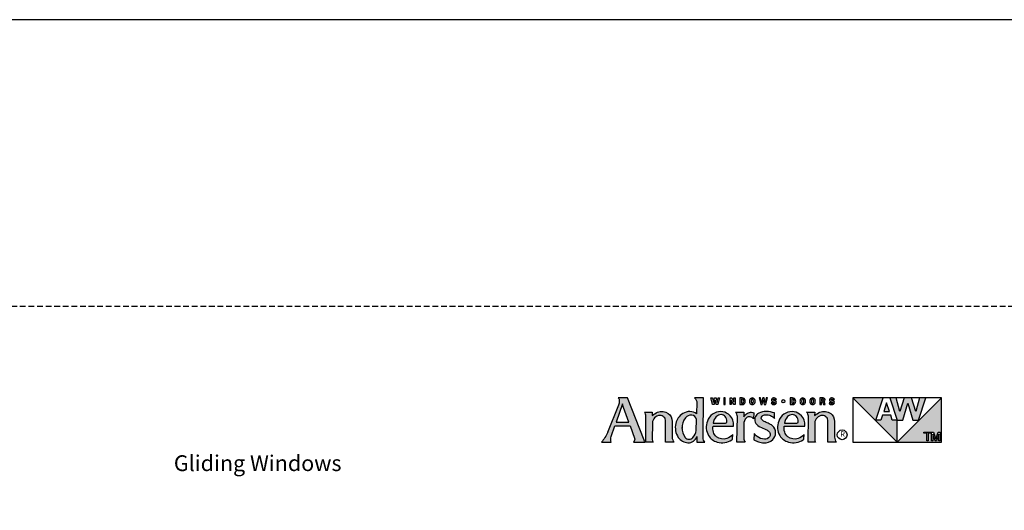
# Model space of a CAD drawing. Extents: x 0 to 5796, y 0 to 4824.
# Drawn here: x 3381 to 3897, y 4567 to 4824 of the extents above; entities that cross this region are included whole.
import ezdxf

# ---------------------------------------------------------------- set-up
doc = ezdxf.new("R2010")
doc.units = 0
doc.header["$LTSCALE"] = 6
doc.header["$MEASUREMENT"] = 0
doc.linetypes.add('DASHED', pattern=[0.75, 0.5, -0.25])
doc.layers.add('A-ANNO-TEXT', color=4, linetype='CONTINUOUS')
doc.layers.add('PLOT VIEW', color=1, linetype='DASHED', plot=False)
doc.styles.add('ADF Text', font='FRABK.TTF', dxfattribs={"width": 0.85})

# ---------------------------------------------------------------- blocks, each defined once
blk = doc.blocks.new('AW_Logo')
at = {"layer": 'A-ANNO-TEXT'}
h = blk.add_hatch(color=8, dxfattribs=at)
h.dxf.hatch_style = 1
h.paths.add_polyline_path([(-8.929, -2), (-9.133, -2, -0.201216), (-9.111, -2.062, -0.081531), (-9.13, -2.156), (-9.365, -2.747, -0.096193), (-9.503, -2.964), (-9.288, -2.964, -0.15766), (-9.29, -2.839), (-9.209, -2.605), (-8.877, -2.605), (-8.779, -2.873, -0.267265), (-8.799, -2.964), (-8.547, -2.964, -0.055841), (-8.571, -2.92)])
h.paths.add_polyline_path([(-8.905, -2.529), (-9.183, -2.529), (-9.043, -2.124, 0.039645), (-9.023, -2.208)], flags=16)
h.paths.add_polyline_path([(-8.226, -2.381, -0.43763), (-8.102, -2.505), (-8.106, -2.964), (-7.918, -2.964, -0.161702), (-7.958, -2.854), (-7.958, -2.51, 0.227307), (-8.042, -2.335, 0.215042), (-8.277, -2.311, 0.091076), (-8.392, -2.385), (-8.391, -2.307), (-8.565, -2.307, -0.185734), (-8.529, -2.399), (-8.533, -2.964), (-8.372, -2.964, -0.165242), (-8.391, -2.909), (-8.388, -2.546, -0.404802)])
h.paths.add_polyline_path([(-7.275, -2), (-7.471, -2, -0.24714), (-7.421, -2.105), (-7.426, -2.349, 0.181672), (-7.57, -2.296, 0.159177), (-7.729, -2.342, 0.198642), (-7.877, -2.555, 0.21928), (-7.824, -2.863, 0.223978), (-7.613, -2.977, 0.328712), (-7.417, -2.84), (-7.419, -2.964), (-7.243, -2.964, -0.200994), (-7.285, -2.864)])
h.paths.add_polyline_path([(-7.432, -2.707, -0.176763), (-7.504, -2.86, -0.445958), (-7.678, -2.86, -0.159422), (-7.744, -2.647, -0.17377), (-7.666, -2.432, -0.228985), (-7.532, -2.374, -0.369822), (-7.429, -2.471)], flags=16)
h.paths.add_polyline_path([(-6.732, -2.35, 0.148494), (-6.897, -2.297, 0.317731), (-7.189, -2.504, 0.229904), (-7.164, -2.821, 0.176968), (-6.975, -2.961, 0.223296), (-6.653, -2.91, 0.212906), (-6.644, -2.896, 0.02019), (-6.635, -2.798, -0.134831), (-6.765, -2.88, -0.26488), (-6.993, -2.848, -0.25358), (-7.067, -2.617), (-6.621, -2.617, 0.06463), (-6.621, -2.541, 0.215916)])
h.paths.add_polyline_path([(-6.782, -2.544, -0.093731), (-6.813, -2.55), (-7.063, -2.55, -0.156772), (-6.995, -2.406, -0.219138), (-6.888, -2.363, -0.226962), (-6.802, -2.404, -0.165012), (-6.762, -2.512, -0.321893)], flags=16)
h.paths.add_polyline_path([(-6.339, -2.433, -0.416556), (-6.184, -2.456), (-6.179, -2.321, 0.145007), (-6.27, -2.314, 0.147238), (-6.356, -2.361, 0.079432), (-6.393, -2.41), (-6.392, -2.307), (-6.575, -2.307, -0.198294), (-6.536, -2.402), (-6.547, -2.964), (-6.369, -2.964, -0.112762), (-6.397, -2.878), (-6.395, -2.572, -0.222663)])
h.paths.add_polyline_path([(-5.772, -2.604, 0.060393), (-5.863, -2.552, -0.007663), (-5.949, -2.513, -0.120971), (-6.007, -2.464, -0.24511), (-6.01, -2.415, -0.15994), (-5.981, -2.382, -0.135294), (-5.909, -2.364, -0.092649), (-5.814, -2.383, -0.157441), (-5.725, -2.45), (-5.723, -2.327, 0.082906), (-5.905, -2.296, 0.119546), (-6.071, -2.332, 0.17332), (-6.141, -2.405, 0.193183), (-6.149, -2.525, 0.184432), (-6.061, -2.621), (-5.928, -2.682, -0.049721), (-5.866, -2.717, -0.187867), (-5.821, -2.78, -0.192092), (-5.836, -2.849, -0.253231), (-5.944, -2.899, -0.171237), (-6.105, -2.839, -0.054437), (-6.171, -2.773), (-6.174, -2.913, 0.039488), (-6.073, -2.958, 0.082413), (-5.962, -2.977, 0.212314), (-5.763, -2.905, 0.186627), (-5.701, -2.765, 0.262037)])
h.paths.add_polyline_path([(-5.512, -2.617), (-5.065, -2.617, 0.06463), (-5.066, -2.541, 0.215916), (-5.177, -2.35, 0.148494), (-5.342, -2.297, 0.317731), (-5.634, -2.504, 0.229904), (-5.609, -2.821, 0.176968), (-5.419, -2.961, 0.223296), (-5.098, -2.91, 0.212906), (-5.089, -2.896, 0.02019), (-5.08, -2.798, -0.134831), (-5.21, -2.88, -0.26488), (-5.437, -2.848, -0.25358)])
h.paths.add_polyline_path([(-5.507, -2.55, -0.156772), (-5.44, -2.406, -0.219138), (-5.333, -2.363, -0.226962), (-5.247, -2.404, -0.165012), (-5.207, -2.512, -0.321893), (-5.227, -2.544, -0.093731), (-5.257, -2.55)], flags=16)
h.paths.add_polyline_path([(-4.684, -2.381, -0.43763), (-4.56, -2.505), (-4.564, -2.964), (-4.376, -2.964, -0.161702), (-4.416, -2.854), (-4.416, -2.51, 0.227307), (-4.5, -2.335, 0.215042), (-4.736, -2.311, 0.091076), (-4.851, -2.385), (-4.849, -2.307), (-5.024, -2.307, -0.185734), (-4.987, -2.399), (-4.991, -2.964), (-4.831, -2.964, -0.165242), (-4.849, -2.909), (-4.846, -2.546, -0.404802)])
h.paths.add_polyline_path([(-7.02, -2.048), (-6.998, -2.143), (-6.965, -2.143), (-6.928, -2), (-6.956, -2), (-6.978, -2.096), (-7.001, -2), (-7.033, -2), (-7.056, -2.096), (-7.078, -2), (-7.112, -2), (-7.075, -2.143), (-7.043, -2.143)])
h.paths.add_polyline_path([(-6.801, -2), (-6.834, -2), (-6.834, -2.143), (-6.801, -2.143)])
h.paths.add_polyline_path([(-6.659, -2), (-6.695, -2), (-6.695, -2.143), (-6.669, -2.143), (-6.669, -2.047), (-6.614, -2.143), (-6.585, -2.143), (-6.585, -2), (-6.611, -2), (-6.611, -2.085)])
h.paths.add_polyline_path([(-6.365, -2.052, 0.341241), (-6.432, -2), (-6.48, -2), (-6.48, -2.143), (-6.432, -2.143, 0.341241), (-6.365, -2.091, 0.128396)])
h.paths.add_polyline_path([(-6.447, -2.027), (-6.432, -2.027, -0.325005), (-6.401, -2.05, -0.158226), (-6.401, -2.093, -0.325005), (-6.432, -2.116), (-6.447, -2.116)], flags=16)
h.paths.add_polyline_path([(-6.157, -2.033, 0.654605), (-6.263, -2.033, 0.208748), (-6.263, -2.11, 0.654605), (-6.157, -2.11, 0.208748)])
h.paths.add_polyline_path([(-6.231, -2.041, -0.751442), (-6.188, -2.041, -0.141916), (-6.188, -2.101, -0.751442), (-6.231, -2.101, -0.141916)], flags=16)
h.paths.add_polyline_path([(-5.97, -2.048), (-5.948, -2.143), (-5.915, -2.143), (-5.878, -2), (-5.906, -2), (-5.928, -2.096), (-5.951, -2), (-5.983, -2), (-6.006, -2.096), (-6.028, -2), (-6.062, -2), (-6.025, -2.143), (-5.993, -2.143)])
h.paths.add_polyline_path([(-5.704, -2.061, 0.081534), (-5.734, -2.052, -0.069037), (-5.75, -2.048, -0.711572), (-5.748, -2.026, -0.104357), (-5.731, -2.025, -0.298485), (-5.713, -2.041), (-5.685, -2.031, 0.253779), (-5.718, -2.001, 0.081959), (-5.745, -1.998, 0.125144), (-5.772, -2.007, 0.456594), (-5.781, -2.069, 0.091462), (-5.772, -2.076, 0.085789), (-5.74, -2.087, -0.063788), (-5.722, -2.092, -0.660806), (-5.722, -2.115, -0.165356), (-5.749, -2.117, -0.290289), (-5.766, -2.098), (-5.797, -2.105, 0.244232), (-5.769, -2.139, 0.243877), (-5.701, -2.134, 0.590834)])
h.paths.add_polyline_path([(-5.497, -2.071, 1), (-5.568, -2.071, 1)])
h.paths.add_polyline_path([(-5.266, -2.091, 0.128396), (-5.266, -2.052, 0.341241), (-5.333, -2), (-5.381, -2), (-5.381, -2.143), (-5.333, -2.143, 0.341241)])
h.paths.add_polyline_path([(-5.347, -2.116), (-5.347, -2.027), (-5.333, -2.027, -0.325005), (-5.301, -2.05, -0.158226), (-5.301, -2.093, -0.325005), (-5.333, -2.116)], flags=16)
h.paths.add_polyline_path([(-5.057, -2.033, 0.654605), (-5.163, -2.033, 0.208748), (-5.163, -2.11, 0.654605), (-5.057, -2.11, 0.208748)])
h.paths.add_polyline_path([(-5.132, -2.041, -0.751442), (-5.088, -2.041, -0.141916), (-5.088, -2.101, -0.751442), (-5.132, -2.101, -0.141916)], flags=16)
h.paths.add_polyline_path([(-4.842, -2.033, 0.654605), (-4.948, -2.033, 0.208748), (-4.948, -2.11, 0.654605), (-4.842, -2.11, 0.208748)])
h.paths.add_polyline_path([(-4.916, -2.041, -0.751442), (-4.873, -2.041, -0.141916), (-4.873, -2.101, -0.751442), (-4.916, -2.101, -0.141916)], flags=16)
h.paths.add_polyline_path([(-4.662, -2), (-4.735, -2), (-4.735, -2.143), (-4.701, -2.143), (-4.701, -2.086), (-4.677, -2.086), (-4.655, -2.143), (-4.618, -2.143), (-4.645, -2.08, 0.802798)])
h.paths.add_polyline_path([(-4.701, -2.062), (-4.701, -2.025), (-4.672, -2.025, -1), (-4.672, -2.062)], flags=16)
h.paths.add_polyline_path([(-4.439, -2.061, 0.081534), (-4.469, -2.052, -0.069037), (-4.485, -2.048, -0.711572), (-4.483, -2.026, -0.104357), (-4.466, -2.025, -0.298485), (-4.448, -2.041), (-4.42, -2.031, 0.253779), (-4.453, -2.001, 0.081959), (-4.48, -1.998, 0.125144), (-4.507, -2.007, 0.456594), (-4.516, -2.069, 0.091462), (-4.507, -2.076, 0.085789), (-4.475, -2.087, -0.063788), (-4.457, -2.092, -0.660806), (-4.457, -2.115, -0.165356), (-4.484, -2.117, -0.290289), (-4.502, -2.098), (-4.532, -2.105, 0.244232), (-4.505, -2.139, 0.243877), (-4.436, -2.134, 0.590834)])
h = blk.add_hatch(color=8, dxfattribs=at)
h.dxf.hatch_style = 1
h.paths.add_polyline_path([(-3.352, -2), (-4.014, -2), (-3.049, -2.964), (-3.049, -2.483), (-3.156, -2.483), (-3.191, -2.376), (-3.369, -2.376), (-3.405, -2.483), (-3.512, -2.483)])
h.paths.add_polyline_path([(-3.28, -2.107), (-3.342, -2.293), (-3.219, -2.293)], flags=17)
h.paths.add_polyline_path([(-2.817, -2.112), (-2.707, -2.483), (-2.586, -2.483), (-2.425, -2), (-2.563, -2), (-2.646, -2.292), (-2.736, -2), (-2.899, -2), (-2.988, -2.292), (-3.071, -2), (-3.209, -2), (-3.049, -2.483), (-2.927, -2.483)])
h.paths.add_polyline_path([(-2.083, -2), (-3.049, -2.964), (-2.083, -2.964)])
h.paths.add_polyline_path([(-2.155, -2.743), (-2.115, -2.743), (-2.115, -2.934), (-2.143, -2.934), (-2.143, -2.788), (-2.192, -2.934), (-2.22, -2.934), (-2.269, -2.788), (-2.269, -2.934), (-2.297, -2.934), (-2.297, -2.743), (-2.258, -2.743), (-2.206, -2.897)], flags=16)
h.paths.add_polyline_path([(-2.31, -2.743), (-2.31, -2.77), (-2.373, -2.77), (-2.373, -2.934), (-2.403, -2.934), (-2.403, -2.77), (-2.466, -2.77), (-2.466, -2.743)], flags=16)
at = {"layer": 'A-ANNO-TEXT', "color": 8}
for p, q in [((-2.083, -2), (-4.014, -2)), ((-3.512, -2.483), (-3.352, -2)), ((-3.209, -2), (-3.049, -2.483)), ((-2.988, -2.292), (-3.071, -2)), ((-2.899, -2), (-2.988, -2.292)), ((-2.927, -2.483), (-2.817, -2.112)), ((-2.817, -2.112), (-2.707, -2.483)), ((-2.646, -2.292), (-2.736, -2)), ((-2.563, -2), (-2.646, -2.292)), ((-2.586, -2.483), (-2.425, -2)), ((-3.405, -2.483), (-3.512, -2.483)), ((-3.369, -2.376), (-3.405, -2.483)), ((-3.191, -2.376), (-3.369, -2.376)), ((-3.156, -2.483), (-3.191, -2.376)), ((-3.049, -2.483), (-3.156, -2.483)), ((-3.049, -2.964), (-3.049, -2.483)), ((-3.049, -2.483), (-2.927, -2.483)), ((-2.707, -2.483), (-2.586, -2.483))]:
    blk.add_line(p, q, dxfattribs=at).dxf.unprotected_set("ltscale", 0)
for points in [[(-9.365, -2.747, -0.096193), (-9.503, -2.964), (-9.288, -2.964, -0.15766), (-9.29, -2.839), (-9.209, -2.605), (-8.877, -2.605), (-8.779, -2.873, -0.267265), (-8.799, -2.964), (-8.547, -2.964, -0.055841), (-8.571, -2.92), (-8.929, -2), (-9.133, -2, -0.201216), (-9.111, -2.062, -0.081531), (-9.13, -2.156), (-9.368, -2.754)], [(-7.421, -2.098), (-7.426, -2.349, 0.181672), (-7.57, -2.296, 0.159177), (-7.729, -2.342, 0.198642), (-7.877, -2.555, 0.21928), (-7.824, -2.863, 0.223978), (-7.613, -2.977, 0.328712), (-7.417, -2.84), (-7.419, -2.964), (-7.243, -2.964, -0.200994), (-7.285, -2.864), (-7.275, -2), (-7.471, -2, -0.251021), (-7.421, -2.106)], [(-5.748, -2.026, -0.104368), (-5.731, -2.025, -0.298485), (-5.713, -2.041), (-5.685, -2.031, 0.253779), (-5.718, -2.001, 0.081959), (-5.745, -1.998, 0.125144), (-5.772, -2.007, 0.456594), (-5.781, -2.069, 0.091462), (-5.772, -2.076, 0.085789), (-5.74, -2.087, -0.063788), (-5.722, -2.092, -0.660806), (-5.722, -2.115, -0.165356), (-5.749, -2.117, -0.290289), (-5.766, -2.098), (-5.797, -2.105, 0.244232), (-5.769, -2.139, 0.243877), (-5.701, -2.134, 0.590834), (-5.704, -2.061, 0.081534), (-5.734, -2.052, -0.069037), (-5.75, -2.048, -0.711572), (-5.748, -2.026)], [(-4.483, -2.026, -0.104368), (-4.466, -2.025, -0.298485), (-4.448, -2.041), (-4.42, -2.031, 0.253779), (-4.453, -2.001, 0.081959), (-4.48, -1.998, 0.125144), (-4.507, -2.007, 0.456594), (-4.516, -2.069, 0.091462), (-4.507, -2.076, 0.085789), (-4.475, -2.087, -0.063788), (-4.457, -2.092, -0.660806), (-4.457, -2.115, -0.165356), (-4.484, -2.117, -0.290289), (-4.502, -2.098), (-4.532, -2.105, 0.244232), (-4.505, -2.139, 0.243877), (-4.436, -2.134, 0.590834), (-4.439, -2.061, 0.081534), (-4.469, -2.052, -0.069037), (-4.485, -2.048, -0.711572), (-4.483, -2.026)], [(-6.762, -2.514, 0.167262), (-6.802, -2.404, 0.226962), (-6.888, -2.363, 0.219138), (-6.995, -2.406, 0.156772), (-7.063, -2.55), (-6.813, -2.55, 0.093731), (-6.782, -2.544, 0.321893), (-6.762, -2.512)], [(-6.536, -2.406, 0.205987), (-6.575, -2.307), (-6.392, -2.307), (-6.393, -2.41, -0.079432), (-6.356, -2.361, -0.147238), (-6.27, -2.314, -0.145007), (-6.179, -2.321), (-6.184, -2.456, 0.416556), (-6.339, -2.433, 0.222663), (-6.395, -2.572), (-6.397, -2.878, 0.112762), (-6.369, -2.964), (-6.547, -2.964), (-6.536, -2.402)], [(-5.206, -2.514, 0.167262), (-5.247, -2.404, 0.226962), (-5.333, -2.363, 0.219138), (-5.44, -2.406, 0.156772), (-5.507, -2.55), (-5.257, -2.55, 0.093731), (-5.227, -2.544, 0.321893), (-5.207, -2.512)], [(-7.744, -2.647, 0.159422), (-7.678, -2.86, 0.445958), (-7.504, -2.86, 0.176763), (-7.432, -2.707), (-7.429, -2.471, 0.369822), (-7.532, -2.374, 0.228985), (-7.666, -2.432, 0.18867), (-7.743, -2.667)]]:
    blk.add_lwpolyline(points, format="xyb", dxfattribs=at).dxf.unprotected_set("ltscale", 0)
for points in [[(-9.023, -2.208, -0.039645), (-9.043, -2.124), (-9.183, -2.529), (-8.905, -2.529)], [(-6.365, -2.052, 0.341241), (-6.432, -2), (-6.48, -2), (-6.48, -2.143), (-6.432, -2.143, 0.341241), (-6.365, -2.091, 0.128396)], [(-6.401, -2.05, 0.325005), (-6.432, -2.027), (-6.447, -2.027), (-6.447, -2.116), (-6.432, -2.116, 0.325005), (-6.401, -2.093, 0.158226)], [(-6.157, -2.11, 0.208748), (-6.157, -2.033, 0.654605), (-6.263, -2.033, 0.208748), (-6.263, -2.11, 0.654605)], [(-6.188, -2.101, 0.141916), (-6.188, -2.041, 0.751442), (-6.231, -2.041, 0.141916), (-6.231, -2.101, 0.751442)], [(-5.266, -2.052, 0.341241), (-5.333, -2), (-5.381, -2), (-5.381, -2.143), (-5.333, -2.143, 0.341241), (-5.266, -2.091, 0.128396)], [(-5.301, -2.05, 0.325005), (-5.333, -2.027), (-5.347, -2.027), (-5.347, -2.116), (-5.333, -2.116, 0.325005), (-5.301, -2.093, 0.158226)], [(-5.057, -2.11, 0.208748), (-5.057, -2.033, 0.654605), (-5.163, -2.033, 0.208748), (-5.163, -2.11, 0.654605)], [(-5.088, -2.101, 0.141916), (-5.088, -2.041, 0.751442), (-5.132, -2.041, 0.141916), (-5.132, -2.101, 0.751442)], [(-4.842, -2.11, 0.208748), (-4.842, -2.033, 0.654605), (-4.948, -2.033, 0.208748), (-4.948, -2.11, 0.654605)], [(-4.873, -2.101, 0.141916), (-4.873, -2.041, 0.751442), (-4.916, -2.041, 0.141916), (-4.916, -2.101, 0.751442)], [(-4.655, -2.143), (-4.618, -2.143), (-4.645, -2.08, 0.802798), (-4.662, -2), (-4.735, -2), (-4.735, -2.143), (-4.701, -2.143), (-4.701, -2.086), (-4.677, -2.086)], [(-4.672, -2.062, 1), (-4.672, -2.025), (-4.701, -2.025), (-4.701, -2.062)], [(-8.106, -2.964), (-8.102, -2.505, 0.43763), (-8.226, -2.381, 0.404802), (-8.388, -2.546), (-8.391, -2.909, 0.165242), (-8.372, -2.964), (-8.533, -2.964), (-8.529, -2.399, 0.185734), (-8.565, -2.307), (-8.391, -2.307), (-8.392, -2.385, -0.091076), (-8.277, -2.311, -0.215042), (-8.042, -2.335, -0.227511), (-7.958, -2.51), (-7.958, -2.854, 0.161702), (-7.918, -2.964)], [(-6.635, -2.798, -0.134831), (-6.765, -2.88, -0.26488), (-6.993, -2.848, -0.25358), (-7.067, -2.617), (-6.621, -2.617, 0.06463), (-6.621, -2.541, 0.215916), (-6.732, -2.35, 0.148494), (-6.897, -2.297, 0.317731), (-7.189, -2.504, 0.229904), (-7.164, -2.821, 0.176968), (-6.975, -2.961, 0.223296), (-6.653, -2.91, 0.212906), (-6.644, -2.896, 0.02019)], [(-6.071, -2.332, 0.17332), (-6.141, -2.405, 0.193183), (-6.149, -2.525, 0.184432), (-6.061, -2.621), (-5.928, -2.682, -0.049721), (-5.866, -2.717, -0.187867), (-5.821, -2.78, -0.192092), (-5.836, -2.849, -0.253231), (-5.944, -2.899, -0.171237), (-6.105, -2.839, -0.054437), (-6.171, -2.773), (-6.174, -2.913, 0.039488), (-6.073, -2.958, 0.082413), (-5.962, -2.977, 0.212314), (-5.763, -2.905, 0.186627), (-5.701, -2.765, 0.263972), (-5.773, -2.603, 0.059639), (-5.863, -2.552, -0.007663), (-5.949, -2.513, -0.120971), (-6.007, -2.464, -0.24511), (-6.01, -2.415, -0.15994), (-5.981, -2.382, -0.135294), (-5.909, -2.364, -0.092649), (-5.814, -2.383, -0.157441), (-5.725, -2.45), (-5.723, -2.327, 0.082906), (-5.905, -2.296, 0.119546)], [(-5.08, -2.798, -0.134831), (-5.21, -2.88, -0.26488), (-5.437, -2.848, -0.25358), (-5.512, -2.617), (-5.065, -2.617, 0.06463), (-5.066, -2.541, 0.215916), (-5.177, -2.35, 0.148494), (-5.342, -2.297, 0.317731), (-5.634, -2.504, 0.229904), (-5.609, -2.821, 0.176968), (-5.419, -2.961, 0.223296), (-5.098, -2.91, 0.212906), (-5.089, -2.896, 0.02019)], [(-4.564, -2.964), (-4.56, -2.505, 0.43763), (-4.684, -2.381, 0.404802), (-4.846, -2.546), (-4.849, -2.909, 0.165242), (-4.831, -2.964), (-4.991, -2.964), (-4.987, -2.399, 0.185734), (-5.024, -2.307), (-4.849, -2.307), (-4.851, -2.385, -0.091076), (-4.736, -2.311, -0.215042), (-4.5, -2.335, -0.227511), (-4.416, -2.51), (-4.416, -2.854, 0.161702), (-4.376, -2.964)]]:
    blk.add_lwpolyline(points, format="xyb", close=True, dxfattribs=at).dxf.unprotected_set("ltscale", 0)
for points in [[(-7.056, -2.096), (-7.033, -2), (-7.001, -2), (-6.978, -2.096), (-6.956, -2), (-6.928, -2), (-6.965, -2.143), (-6.998, -2.143), (-7.02, -2.048), (-7.043, -2.143), (-7.075, -2.143), (-7.112, -2), (-7.078, -2)], [(-6.801, -2), (-6.834, -2), (-6.834, -2.143), (-6.801, -2.143)], [(-6.659, -2), (-6.611, -2.085), (-6.611, -2), (-6.585, -2), (-6.585, -2.143), (-6.614, -2.143), (-6.669, -2.047), (-6.669, -2.143), (-6.695, -2.143), (-6.695, -2)], [(-5.906, -2), (-5.928, -2.096), (-5.951, -2), (-5.983, -2), (-6.006, -2.096), (-6.028, -2), (-6.062, -2), (-6.025, -2.143), (-5.993, -2.143), (-5.97, -2.048), (-5.948, -2.143), (-5.915, -2.143), (-5.878, -2)], [(-4.014, -2), (-4.014, -2.964), (-2.083, -2.964), (-2.083, -2), (-3.049, -2.964)], [(-3.342, -2.293), (-3.219, -2.293), (-3.28, -2.107)]]:
    blk.add_lwpolyline(points, close=True, dxfattribs=at).dxf.unprotected_set("ltscale", 0)
at = {"layer": 'A-ANNO-TEXT', "color": 9}
for points in [[(-2.466, -2.743), (-2.31, -2.743), (-2.31, -2.77), (-2.373, -2.77), (-2.373, -2.934), (-2.403, -2.934), (-2.403, -2.77), (-2.466, -2.77)], [(-2.206, -2.897), (-2.155, -2.743), (-2.115, -2.743), (-2.115, -2.934), (-2.143, -2.934), (-2.143, -2.788), (-2.192, -2.934), (-2.22, -2.934), (-2.269, -2.788), (-2.269, -2.934), (-2.297, -2.934), (-2.297, -2.743), (-2.258, -2.743)]]:
    blk.add_lwpolyline(points, close=True, dxfattribs=at).dxf.unprotected_set("ltscale", 0)
at = {"layer": 'A-ANNO-TEXT', "color": 8}
for centre, radius in [((-5.533, -2.071), 0.0356), ((-4.25, -2.803), 0.107)]:
    blk.add_circle(centre, radius, dxfattribs=at).dxf.unprotected_set("ltscale", 0)
at = {"layer": 'A-ANNO-TEXT', "color": 8, "insert": (-4.239, -2.803), "char_height": 0.118, "width": 0.26675, "attachment_point": 5, "style": 'ADF Text'}
blk.add_mtext('R', dxfattribs=at)
blk = doc.blocks.new('*U378')
at = {"layer": 'PLOT VIEW'}
blk.add_lwpolyline([(0, 1056), (816, 1056), (816, 0), (0, 0)], close=True, dxfattribs=at)
at = {"layer": 'A-ANNO-TEXT', "color": 2, "xscale": 24, "yscale": 24, "zscale": 24}
blk.add_blockref('AW_Logo', (816, 1056), dxfattribs=at)

msp = doc.modelspace()

# ---------------------------------------------------------------- linework, layer by layer
at = {"layer": 'A-ANNO-TEXT'}
msp.add_lwpolyline([(5796.0000418, 4824.0000041), (0.0000418, 4824.0000041), (0.0000418, 0.0000041), (5796.0000418, 0.0000041)], dxfattribs=at)

# ---------------------------------------------------------------- block references
msp.add_blockref('*U378', (3098.0000418, 3618.0000041), dxfattribs=at)

# ---------------------------------------------------------------- texts
at = {"layer": 'A-ANNO-TEXT', "insert": (3506.0000418, 4596.0000041), "char_height": 8.25, "width": 702, "attachment_point": 2, "line_spacing_factor": 1.04, "style": 'ADF Text'}
msp.add_mtext('{\\fFranklin Gothic Book|b1|i0|c0|p34;\\W1;Gliding Windows}', dxfattribs=at)

doc.saveas('drawing.dxf')
